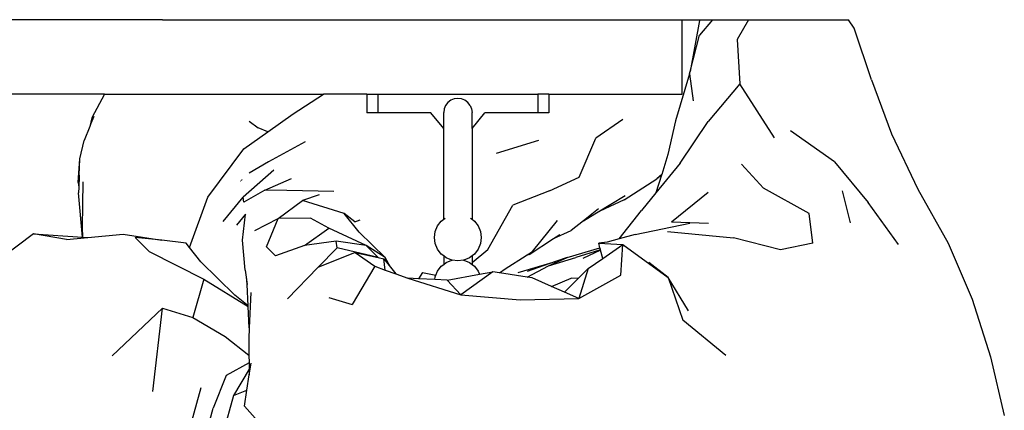
# Model space of a CAD drawing. Units: metres. Extents: x 0.66 to 3.64, y 1.34 to 2.4.
# Drawn here: x 1.27 to 1.57, y 2.26 to 2.38 of the extents above; entities that cross this region are included whole.
import ezdxf

# ---------------------------------------------------------------- set-up
doc = ezdxf.new("R2010")
doc.units = ezdxf.units.M
doc.layers.add('Edges', color=7, linetype='Continuous')

# ---------------------------------------------------------------- blocks, each defined once
blk = doc.blocks.new('Hook And Long Coat pl')
at = {"layer": 'Edges'}
for p, q in [((1.31495, 1.09048), (0.66497, 1.09048)), ((1.31495, 1.09048), (1.3945, 1.09048)), ((1.3945, 1.09048), (1.47425, 1.09048)), ((1.47425, 1.06764), (1.47425, 1.09048)), ((1.47425, 1.09048), (1.52525, 1.09048)), ((1.47958, 1.09023), (1.47673, 1.07458)), ((1.47968, 1.09048), (1.47958, 1.09023)), ((1.48353, 1.09048), (1.47962, 1.0857)), ((1.49464, 1.09048), (1.49118, 1.08438)), ((1.52699, 1.08784), (1.52525, 1.09048)), ((1.53229, 1.07204), (1.52699, 1.08784)), ((1.47673, 1.07458), (1.47962, 1.0857)), ((1.49118, 1.08438), (1.49191, 1.07085)), ((1.47654, 1.07386), (1.47673, 1.07458)), ((1.47654, 1.07386), (1.47223, 1.05947)), ((1.47654, 1.07386), (1.4776, 1.06558)), ((1.53229, 1.07204), (1.53841, 1.0555)), ((1.49191, 1.07085), (1.48228, 1.05931)), ((1.50258, 1.05426), (1.49191, 1.07085)), ((1.29725, 1.06764), (1.26545, 1.06764)), ((1.29725, 1.06764), (1.29331, 1.06045)), ((1.29725, 1.06764), (1.36436, 1.06764)), ((1.35508, 1.0616), (1.36436, 1.06764)), ((1.37764, 1.06764), (1.36436, 1.06764)), ((1.37764, 1.06764), (1.37764, 1.06191)), ((1.37764, 1.06764), (1.381, 1.06764)), ((1.381, 1.06764), (1.381, 1.06191)), ((1.381, 1.06764), (1.43004, 1.06764)), ((1.40335, 1.06578), (1.40245, 1.06509)), ((1.4044, 1.06622), (1.40335, 1.06578)), ((1.40552, 1.06636), (1.4044, 1.06622)), ((1.40664, 1.06622), (1.40552, 1.06636)), ((1.40769, 1.06578), (1.40664, 1.06622)), ((1.40859, 1.06509), (1.40769, 1.06578)), ((1.43004, 1.06764), (1.43004, 1.06191)), ((1.4334, 1.06764), (1.43004, 1.06764)), ((1.4334, 1.06764), (1.4334, 1.06191)), ((1.4334, 1.06764), (1.47425, 1.06764)), ((1.40132, 1.06314), (1.40118, 1.06202)), ((1.40176, 1.06419), (1.40132, 1.06314)), ((1.40245, 1.06509), (1.40176, 1.06419)), ((1.40928, 1.06418), (1.40859, 1.06509)), ((1.40928, 1.06418), (1.40972, 1.06314)), ((1.40972, 1.06314), (1.40986, 1.06202)), ((1.29331, 1.06045), (1.29268, 1.05776)), ((1.29391, 1.06084), (1.29302, 1.05863)), ((1.34158, 1.05943), (1.34427, 1.05736)), ((1.34728, 1.05612), (1.35508, 1.0616)), ((1.381, 1.06191), (1.37764, 1.06191)), ((1.39726, 1.06191), (1.381, 1.06191)), ((1.40118, 1.05709), (1.39726, 1.06191)), ((1.40118, 1.05709), (1.40118, 1.06202)), ((1.40986, 1.05709), (1.40986, 1.06202)), ((1.40986, 1.05709), (1.41378, 1.06191)), ((1.43004, 1.06191), (1.41378, 1.06191)), ((1.4334, 1.06191), (1.43004, 1.06191)), ((1.45607, 1.05992), (1.44785, 1.05414)), ((1.47223, 1.05947), (1.46993, 1.04917)), ((1.4737, 1.04646), (1.48228, 1.05931)), ((1.29268, 1.05776), (1.29097, 1.05344)), ((1.29302, 1.05863), (1.29268, 1.05776)), ((1.34728, 1.05612), (1.34427, 1.05736)), ((1.40118, 1.02934), (1.40118, 1.05709)), ((1.40986, 1.05709), (1.40986, 1.02934)), ((1.52094, 1.04696), (1.50745, 1.05643)), ((1.28967, 1.04782), (1.29097, 1.05344)), ((1.33988, 1.05092), (1.34728, 1.05612)), ((1.43025, 1.05344), (1.41728, 1.04942)), ((1.44268, 1.04221), (1.44785, 1.05414)), ((1.53841, 1.0555), (1.54652, 1.03851)), ((1.32889, 1.03606), (1.33988, 1.05092)), ((1.35874, 1.05302), (1.34745, 1.0469)), ((1.28919, 1.04055), (1.28967, 1.04782)), ((1.28947, 1.04281), (1.28967, 1.04782)), ((1.46993, 1.04917), (1.468, 1.04302)), ((1.34909, 1.04434), (1.33971, 1.03613)), ((1.34745, 1.0469), (1.34151, 1.04344)), ((1.4737, 1.04646), (1.46623, 1.03737)), ((1.49245, 1.04624), (1.49921, 1.03888)), ((1.52094, 1.04696), (1.53124, 1.03447)), ((1.28946, 1.04247), (1.28919, 1.04055)), ((1.28919, 1.04055), (1.28936, 1.04228)), ((1.28946, 1.04247), (1.28933, 1.03916)), ((1.28936, 1.04228), (1.28947, 1.04281)), ((1.28947, 1.04281), (1.28946, 1.04247)), ((1.33911, 1.04123), (1.33915, 1.04119)), ((1.3393, 1.04133), (1.33926, 1.04137)), ((1.33927, 1.04138), (1.33932, 1.04135)), ((1.33938, 1.04141), (1.33934, 1.04145)), ((1.34639, 1.03823), (1.35456, 1.04176)), ((1.4336, 1.038), (1.44268, 1.04221)), ((1.45655, 1.03523), (1.46649, 1.04173)), ((1.46793, 1.04279), (1.46623, 1.03737)), ((1.468, 1.04302), (1.46649, 1.04173)), ((1.46793, 1.04279), (1.46649, 1.04173)), ((1.468, 1.04302), (1.46793, 1.04279)), ((1.28919, 1.04055), (1.28933, 1.03916)), ((1.28933, 1.03916), (1.28926, 1.03746)), ((1.29054, 1.0408), (1.29038, 1.02674)), ((1.33894, 1.04106), (1.33897, 1.04102)), ((1.34639, 1.03823), (1.33989, 1.03459)), ((1.35306, 1.03815), (1.34639, 1.03823)), ((1.51322, 1.03106), (1.49921, 1.03888)), ((1.54652, 1.03851), (1.55576, 1.02204)), ((1.29044, 1.02381), (1.28926, 1.03746)), ((1.32327, 1.0207), (1.32889, 1.03606)), ((1.33357, 1.02859), (1.33971, 1.03613)), ((1.33989, 1.03459), (1.33971, 1.03613)), ((1.36751, 1.03778), (1.35306, 1.03815)), ((1.36305, 1.03679), (1.35791, 1.03502)), ((1.4336, 1.038), (1.4224, 1.03365)), ((1.44797, 1.03127), (1.45681, 1.0366)), ((1.45655, 1.03523), (1.44908, 1.03181)), ((1.46623, 1.03737), (1.46179, 1.03196)), ((1.47097, 1.02857), (1.4822, 1.03762)), ((1.52584, 1.0282), (1.52347, 1.03804)), ((1.35046, 1.02952), (1.35791, 1.03502)), ((1.37064, 1.03107), (1.35791, 1.03502)), ((1.41475, 1.02004), (1.4224, 1.03365)), ((1.44866, 1.03256), (1.44401, 1.02888)), ((1.54059, 1.02157), (1.53124, 1.03447)), ((1.34046, 1.03084), (1.33771, 1.02747)), ((1.33954, 1.02288), (1.34046, 1.03084)), ((1.34329, 1.02586), (1.35046, 1.02952)), ((1.34686, 1.02086), (1.35046, 1.02952)), ((1.36038, 1.02963), (1.35046, 1.02952)), ((1.36599, 1.02659), (1.36038, 1.02963)), ((1.37527, 1.02536), (1.37064, 1.03107)), ((1.37398, 1.0285), (1.37064, 1.03107)), ((1.40045, 1.02878), (1.40118, 1.02934)), ((1.40118, 1.02934), (1.40159, 1.02965)), ((1.40945, 1.02965), (1.40986, 1.02934)), ((1.40986, 1.02934), (1.41059, 1.02878)), ((1.44401, 1.02888), (1.44797, 1.03127)), ((1.44797, 1.03127), (1.44908, 1.03181)), ((1.45496, 1.02328), (1.46179, 1.03196)), ((1.51433, 1.02199), (1.51322, 1.03106)), ((1.29038, 1.02674), (1.29044, 1.02381)), ((1.35851, 1.02132), (1.36599, 1.02659)), ((1.37746, 1.02129), (1.36599, 1.02659)), ((1.37398, 1.0285), (1.37554, 1.0291)), ((1.3986, 1.02557), (1.39931, 1.0273)), ((1.39931, 1.0273), (1.40045, 1.02878)), ((1.41059, 1.02878), (1.41173, 1.0273)), ((1.41173, 1.0273), (1.41244, 1.02557)), ((1.42837, 1.01945), (1.4361, 1.02889)), ((1.44401, 1.02888), (1.44024, 1.0259)), ((1.45992, 1.02462), (1.47667, 1.02809)), ((1.47097, 1.02857), (1.48239, 1.02816)), ((1.27542, 1.02484), (1.26583, 1.01755)), ((1.28555, 1.02308), (1.27542, 1.02484)), ((1.27542, 1.02484), (1.29044, 1.02381)), ((1.28555, 1.02308), (1.29211, 1.02369)), ((1.29044, 1.02381), (1.29211, 1.02369)), ((1.29211, 1.02369), (1.30295, 1.0247)), ((1.30295, 1.0247), (1.31475, 1.02286)), ((1.30661, 1.02375), (1.31092, 1.01944)), ((1.31475, 1.02286), (1.30661, 1.02375)), ((1.38326, 1.01757), (1.37527, 1.02536)), ((1.39835, 1.02372), (1.3986, 1.02557)), ((1.3986, 1.02186), (1.39835, 1.02372)), ((1.41244, 1.02557), (1.41269, 1.02372)), ((1.41269, 1.02372), (1.41244, 1.02186)), ((1.42739, 1.01849), (1.43486, 1.02343)), ((1.43486, 1.02343), (1.44024, 1.0259)), ((1.43486, 1.02343), (1.43676, 1.02468)), ((1.45496, 1.02328), (1.45133, 1.0223)), ((1.45992, 1.02462), (1.45496, 1.02328)), ((1.46977, 1.02554), (1.48998, 1.02359)), ((1.50439, 1.01995), (1.48998, 1.02359)), ((1.32223, 1.02204), (1.31475, 1.02286)), ((1.32327, 1.0207), (1.32223, 1.02204)), ((1.32671, 1.01624), (1.32327, 1.0207)), ((1.34032, 1.0137), (1.33954, 1.02288)), ((1.34686, 1.02086), (1.34964, 1.01814)), ((1.35851, 1.02132), (1.34964, 1.01814)), ((1.36826, 1.02257), (1.35851, 1.02132)), ((1.36259, 1.01456), (1.36855, 1.02061)), ((1.36855, 1.02061), (1.36826, 1.02257)), ((1.37746, 1.02129), (1.36826, 1.02257)), ((1.38111, 1.01756), (1.36855, 1.02061)), ((1.38326, 1.01757), (1.37746, 1.02129)), ((1.38111, 1.01756), (1.37746, 1.02129)), ((1.39931, 1.02013), (1.3986, 1.02186)), ((1.40045, 1.01865), (1.39931, 1.02013)), ((1.41173, 1.02013), (1.41059, 1.01865)), ((1.41244, 1.02186), (1.41173, 1.02013)), ((1.43902, 1.01764), (1.44907, 1.02051)), ((1.45133, 1.0223), (1.4487, 1.02194)), ((1.4487, 1.02194), (1.45605, 1.02161)), ((1.44907, 1.02051), (1.4487, 1.02194)), ((1.4492, 1.02005), (1.44907, 1.02051)), ((1.44992, 1.01732), (1.45605, 1.02161)), ((1.45549, 1.01219), (1.45605, 1.02161)), ((1.45605, 1.02161), (1.47, 1.01145)), ((1.51433, 1.02199), (1.50439, 1.01995)), ((1.55576, 1.02204), (1.56318, 1.00478)), ((1.31092, 1.01944), (1.32769, 1.01093)), ((1.37407, 1.01909), (1.36259, 1.01456)), ((1.37407, 1.01909), (1.38003, 1.01493)), ((1.37407, 1.01909), (1.38111, 1.01756)), ((1.38111, 1.01756), (1.38282, 1.01714)), ((1.38328, 1.01375), (1.38282, 1.01714)), ((1.38282, 1.01714), (1.38485, 1.01465)), ((1.38485, 1.01465), (1.38326, 1.01757)), ((1.40118, 1.0181), (1.40045, 1.01865)), ((1.40118, 1.0181), (1.40118, 1.01546)), ((1.40194, 1.01751), (1.40118, 1.0181)), ((1.40367, 1.0168), (1.40194, 1.01751)), ((1.4091, 1.01751), (1.40737, 1.0168)), ((1.40986, 1.0181), (1.4091, 1.01751)), ((1.40986, 1.01608), (1.41475, 1.02004)), ((1.41059, 1.01865), (1.40986, 1.0181)), ((1.40986, 1.0181), (1.40986, 1.01608)), ((1.42, 1.01412), (1.42648, 1.01825)), ((1.42648, 1.01825), (1.42837, 1.01945)), ((1.42739, 1.01849), (1.42648, 1.01825)), ((1.42837, 1.01945), (1.42739, 1.01849)), ((1.43329, 1.01507), (1.43902, 1.01764)), ((1.43329, 1.01507), (1.44171, 1.01758)), ((1.43902, 1.01764), (1.43544, 1.01637)), ((1.44889, 1.01988), (1.44171, 1.01758)), ((1.44924, 1.01989), (1.44379, 1.0173)), ((1.44544, 1.01418), (1.44992, 1.01732)), ((1.4492, 1.02005), (1.44889, 1.01988)), ((1.44921, 1.01998), (1.44889, 1.01988)), ((1.44921, 1.01998), (1.4492, 1.02005)), ((1.44924, 1.01989), (1.44921, 1.01998)), ((1.44992, 1.01732), (1.44924, 1.01989)), ((1.33717, 1.00609), (1.32671, 1.01624)), ((1.35335, 1.00488), (1.36259, 1.01456)), ((1.38003, 1.01493), (1.37313, 1.00315)), ((1.38003, 1.01493), (1.38328, 1.01375)), ((1.38485, 1.01465), (1.38655, 1.01256)), ((1.39931, 1.01342), (1.40045, 1.0149)), ((1.40045, 1.0149), (1.40118, 1.01546)), ((1.40118, 1.01546), (1.40194, 1.01604)), ((1.40194, 1.01604), (1.40367, 1.01676)), ((1.40382, 1.01678), (1.40367, 1.0168)), ((1.40367, 1.01676), (1.40382, 1.01678)), ((1.40552, 1.01655), (1.40382, 1.01678)), ((1.40722, 1.01678), (1.40552, 1.01655)), ((1.40737, 1.0168), (1.40722, 1.01678)), ((1.40722, 1.01678), (1.40737, 1.01676)), ((1.40737, 1.01676), (1.4091, 1.01604)), ((1.4091, 1.01604), (1.40986, 1.01546)), ((1.40986, 1.01608), (1.40986, 1.01546)), ((1.40986, 1.01546), (1.41059, 1.0149)), ((1.41059, 1.0149), (1.41173, 1.01342)), ((1.41825, 1.01293), (1.42, 1.01412)), ((1.42403, 1.01302), (1.43544, 1.01637)), ((1.43544, 1.01637), (1.42677, 1.01329)), ((1.42677, 1.0116), (1.43329, 1.01507)), ((1.4424, 1.01114), (1.44544, 1.01418)), ((1.44544, 1.01418), (1.44259, 1.00504)), ((1.47, 1.01145), (1.46411, 1.01611)), ((1.34032, 1.0137), (1.3409, 1.00937)), ((1.3409, 1.00937), (1.34077, 1.0119)), ((1.38328, 1.01375), (1.38655, 1.01256)), ((1.38655, 1.01256), (1.39015, 1.01125)), ((1.39015, 1.01125), (1.40645, 1.00611)), ((1.39347, 1.01108), (1.39015, 1.01125)), ((1.39465, 1.01301), (1.39347, 1.01108)), ((1.39849, 1.01084), (1.39347, 1.01108)), ((1.39465, 1.01301), (1.39879, 1.01215)), ((1.39849, 1.01084), (1.3986, 1.01169)), ((1.3986, 1.01169), (1.39879, 1.01215)), ((1.39879, 1.01215), (1.39931, 1.01342)), ((1.40221, 1.01065), (1.41211, 1.01249)), ((1.4162, 1.01325), (1.40645, 1.00611)), ((1.41173, 1.01342), (1.41211, 1.01249)), ((1.41211, 1.01249), (1.4162, 1.01325)), ((1.41825, 1.01293), (1.4162, 1.01325)), ((1.42677, 1.0116), (1.41825, 1.01293)), ((1.42828, 1.01136), (1.42677, 1.0116)), ((1.4342, 1.00875), (1.42828, 1.01136)), ((1.4342, 1.00875), (1.44023, 1.01128)), ((1.43822, 1.00697), (1.4424, 1.01114)), ((1.4424, 1.01114), (1.44023, 1.01128)), ((1.44259, 1.00504), (1.45549, 1.01219)), ((1.47, 1.01145), (1.47448, 0.99836)), ((1.4762, 1.00127), (1.47, 1.01145)), ((1.32769, 1.01093), (1.32434, 0.99917)), ((1.32769, 1.01093), (1.34124, 1.00255)), ((1.34122, 1.00283), (1.3409, 1.00937)), ((1.40221, 1.01065), (1.39849, 1.01084)), ((1.40645, 1.00611), (1.40221, 1.01065)), ((1.43822, 1.00697), (1.4342, 1.00875)), ((1.34122, 1.00283), (1.33717, 1.00609)), ((1.34203, 1.00689), (1.34156, 0.99605)), ((1.36593, 1.00536), (1.37313, 1.00315)), ((1.40645, 1.00611), (1.42458, 1.00459)), ((1.42458, 1.00459), (1.44259, 1.00504)), ((1.44259, 1.00504), (1.43822, 1.00697)), ((1.31501, 1.00205), (1.29961, 0.98751)), ((1.31207, 0.97655), (1.31501, 1.00205)), ((1.31501, 1.00205), (1.32434, 0.99917)), ((1.34124, 1.00255), (1.34122, 1.00283)), ((1.34156, 0.99605), (1.34124, 1.00255)), ((1.56318, 1.00478), (1.56879, 0.98714)), ((1.32434, 0.99917), (1.33422, 0.9934)), ((1.34156, 0.99605), (1.34142, 0.99266)), ((1.48768, 0.98752), (1.47448, 0.99836)), ((1.33422, 0.9934), (1.3415, 0.98766)), ((1.34142, 0.99266), (1.3415, 0.98766)), ((1.3415, 0.98766), (1.34154, 0.98532)), ((1.56879, 0.98714), (1.57302, 0.96917)), ((1.34154, 0.98532), (1.33451, 0.98148)), ((1.34154, 0.98532), (1.34158, 0.9834)), ((1.34161, 0.9816), (1.34218, 0.9852)), ((1.33451, 0.98148), (1.33056, 0.9714)), ((1.34158, 0.9834), (1.33678, 0.97534)), ((1.34087, 0.9769), (1.34161, 0.9816)), ((1.34158, 0.9834), (1.34161, 0.9816)), ((1.32336, 0.96523), (1.32683, 0.97773)), ((1.33678, 0.97534), (1.33321, 0.96263)), ((1.33678, 0.97534), (1.34087, 0.9769)), ((1.34011, 0.97206), (1.34087, 0.9769)), ((1.34344, 0.96836), (1.34011, 0.97206)), ((1.32525, 0.95245), (1.33056, 0.9714))]:
    blk.add_line(p, q, dxfattribs=at)

msp = doc.modelspace()

# ---------------------------------------------------------------- block references
msp.add_blockref('Hook And Long Coat pl', (0, 1.28644))

doc.saveas('drawing.dxf')
